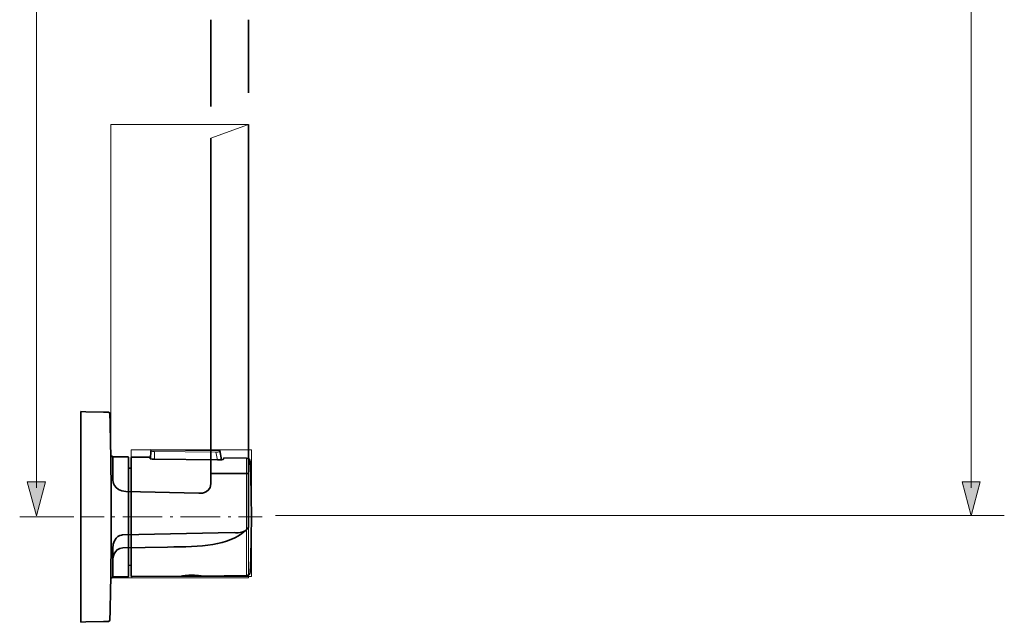
# Model space of a CAD drawing. Units: inches. Extents: x 52 to 361, y 10 to 278.
# Drawn here: x 251 to 361, y 84 to 151 of the extents above; entities that cross this region are included whole.
import ezdxf

# ---------------------------------------------------------------- set-up
doc = ezdxf.new("R2010")
doc.units = ezdxf.units.IN
doc.header["$MEASUREMENT"] = 0
doc.linetypes.add('AI-Linetype-6', pattern=[1.184276, 0.295981, -0.888295])
doc.linetypes.add('AI-Linetype-7', pattern=[6.513341, 4.44077, -0.888295, 0.295981, -0.888295])
doc.layers.add('Ebene 1', color=7, linetype='Continuous')

# ---------------------------------------------------------------- blocks, each defined once
blk = doc.blocks.new('block 4')
at = {"layer": 'Ebene 1', "lineweight": 0}
for points in [[(263.06, 88.76), (276.55, 88.76), (276.55, 103.01), (263.06, 103.01), (263.06, 88.76)], [(272.57, 102.74), (272.76, 101.88), (265.66, 101.94), (265.67, 102.81), (272.57, 102.74)]]:
    blk.add_lwpolyline(points, dxfattribs=at)
for points, knots in [([(265.67, 102.81), (265.67, 102.81), (265.66, 101.94), (265.66, 101.94), (265.66, 101.94), (265.59, 101.94), (265.59, 101.94), (265.55, 101.94), (265.34, 101.94), (265.23, 101.98), (265.23, 101.98), (265.23, 101.99), (265.23, 101.99), (265.23, 101.99), (265.25, 102.89), (265.25, 102.89), (265.26, 102.81), (265.62, 102.81), (265.67, 102.81)], [0, 0, 0, 0, 1, 1, 1, 2, 2, 2, 3, 3, 3, 4, 4, 4, 5, 5, 5, 6, 6, 6, 6]), ([(272.99, 102.94), (272.99, 102.94), (272.98, 102.83), (272.98, 102.83), (272.98, 102.73), (272.62, 102.74), (272.57, 102.74), (272.57, 102.74), (265.67, 102.81), (265.67, 102.81), (265.62, 102.81), (265.26, 102.81), (265.25, 102.89), (265.25, 102.89), (265.25, 102.9), (265.25, 102.9), (265.25, 102.9), (265.25, 103.01), (265.25, 103.01), (265.25, 103.01), (272.99, 102.94), (272.99, 102.94)], [0, 0, 0, 0, 1, 1, 1, 2, 2, 2, 3, 3, 3, 4, 4, 4, 5, 5, 5, 6, 6, 6, 7, 7, 7, 7]), ([(273.21, 101.89), (273.21, 101.89), (273.21, 101.88), (273.21, 101.88), (273.13, 101.87), (273.04, 101.87), (273.01, 101.87), (273.01, 101.87), (272.76, 101.88), (272.76, 101.88), (272.76, 101.88), (272.57, 102.74), (272.57, 102.74), (272.62, 102.74), (272.98, 102.73), (272.98, 102.83), (272.98, 102.83), (272.99, 102.94), (272.99, 102.94), (272.99, 102.94), (273.21, 101.89), (273.21, 101.89)], [0, 0, 0, 0, 1, 1, 1, 2, 2, 2, 3, 3, 3, 4, 4, 4, 5, 5, 5, 6, 6, 6, 7, 7, 7, 7]), ([(270.1, 88.91), (269.92, 88.92), (269.74, 88.92), (269.56, 88.91), (269.56, 88.91), (269.56, 88.91), (269.56, 88.91), (269.5, 88.91), (269.44, 88.91), (269.38, 88.9), (269.38, 88.9), (269.37, 88.9), (269.37, 88.9), (269.32, 88.9), (269.28, 88.9), (269.24, 88.89), (269.04, 88.87), (268.85, 88.85), (268.65, 88.81), (268.65, 88.81), (263.14, 88.76), (263.14, 88.76), (263.1, 88.76), (263.06, 88.8), (263.06, 88.85), (263.06, 88.85), (263.06, 102.11), (263.06, 102.11), (263.06, 102.16), (263.1, 102.2), (263.14, 102.2), (263.14, 102.2), (265.17, 102.18), (265.17, 102.18), (265.17, 102.18), (265.17, 102.04), (265.17, 102.04), (265.17, 102.01), (265.19, 102), (265.23, 101.98), (265.34, 101.94), (265.55, 101.94), (265.59, 101.94), (265.59, 101.94), (265.66, 101.94), (265.66, 101.94), (265.66, 101.94), (272.76, 101.88), (272.76, 101.88), (272.76, 101.88), (273.01, 101.87), (273.01, 101.87), (273.04, 101.87), (273.13, 101.87), (273.21, 101.88), (273.31, 101.89), (273.41, 101.91), (273.43, 101.97), (273.43, 101.97), (273.46, 102.1), (273.46, 102.1), (273.46, 102.1), (276, 102.08), (276, 102.08), (276, 102.08), (276, 88.88), (276, 88.88), (276, 88.88), (270.96, 88.83), (270.96, 88.83), (270.83, 88.85), (270.7, 88.87), (270.57, 88.88), (270.52, 88.89), (270.47, 88.89), (270.42, 88.89), (270.31, 88.91), (270.21, 88.91), (270.1, 88.91)], [0, 0, 0, 0, 1, 1, 1, 2, 2, 2, 3, 3, 3, 4, 4, 4, 5, 5, 5, 6, 6, 6, 7, 7, 7, 8, 8, 8, 9, 9, 9, 10, 10, 10, 11, 11, 11, 12, 12, 12, 13, 13, 13, 14, 14, 14, 15, 15, 15, 16, 16, 16, 17, 17, 17, 18, 18, 18, 19, 19, 19, 20, 20, 20, 21, 21, 21, 22, 22, 22, 23, 23, 23, 24, 24, 24, 25, 25, 25, 26, 26, 26, 26]), ([(276.41, 101.68), (276.5, 99.61), (276.55, 97.55), (276.55, 95.48), (276.55, 93.41), (276.5, 91.34), (276.41, 89.28), (276.4, 89.05), (276.22, 88.88), (276, 88.88), (276, 88.88), (276, 102.08), (276, 102.08), (276.22, 102.08), (276.4, 101.9), (276.41, 101.68)], [0, 0, 0, 0, 1, 1, 1, 2, 2, 2, 3, 3, 3, 4, 4, 4, 5, 5, 5, 5]), ([(270.42, 88.89), (270.35, 88.89), (270.29, 88.88), (270.23, 88.88), (270.23, 88.88), (269.38, 88.88), (269.38, 88.88), (269.34, 88.88), (269.29, 88.89), (269.24, 88.89), (269.28, 88.9), (269.32, 88.9), (269.37, 88.9), (269.37, 88.9), (269.38, 88.9), (269.38, 88.9), (269.44, 88.91), (269.5, 88.91), (269.56, 88.91), (269.56, 88.91), (269.56, 88.91), (269.56, 88.91), (269.56, 88.91), (270.1, 88.91), (270.1, 88.91), (270.21, 88.91), (270.31, 88.91), (270.42, 88.89)], [0, 0, 0, 0, 1, 1, 1, 2, 2, 2, 3, 3, 3, 4, 4, 4, 5, 5, 5, 6, 6, 6, 7, 7, 7, 8, 8, 8, 9, 9, 9, 9]), ([(270.1, 88.91), (270.1, 88.91), (269.56, 88.91), (269.56, 88.91), (269.74, 88.92), (269.92, 88.92), (270.1, 88.91)], [0, 0, 0, 0, 1, 1, 1, 2, 2, 2, 2])]:
    blk.add_open_spline(points, degree=3, knots=knots, dxfattribs=at)
blk = doc.blocks.new('block 3')
at = {"layer": 'Ebene 1', "lineweight": 0}
blk.add_lwpolyline([(263.06, 88.76), (276.55, 88.76), (276.55, 103.01), (263.06, 103.01), (263.06, 88.76)], dxfattribs=at)
at = {"layer": 'Ebene 1'}
blk.add_blockref('block 4', (0, 0), dxfattribs=at)
blk = doc.blocks.new('block 16')
at = {"layer": 'Ebene 1', "lineweight": 0}
for points in [[(260.75, 88.63), (276.24, 88.63), (276.24, 139.55), (260.75, 139.55), (260.75, 88.63)], [(276.24, 139.55), (276.24, 100.34), (271.98, 100.34), (271.98, 138.03), (276.24, 139.55)]]:
    blk.add_lwpolyline(points, dxfattribs=at)
for points, knots in [([(260.75, 102.31), (260.75, 102.31), (260.98, 102.33), (260.98, 102.16), (260.98, 102.16), (260.98, 99.61), (260.98, 99.61), (260.98, 99.61), (261.02, 98.41), (262.45, 98.33), (262.45, 98.33), (270.63, 98.14), (270.63, 98.14), (270.63, 98.14), (271.91, 98), (271.98, 99.17), (271.98, 99.17), (271.98, 100.34), (271.98, 100.34), (271.98, 100.34), (276.24, 100.34), (276.24, 100.34), (276.24, 100.34), (276.24, 94.6), (276.24, 94.6), (276.24, 94.26), (276.08, 94.04), (275.86, 93.9), (275.38, 93.61), (274.63, 93.71), (274.63, 93.71), (274.63, 93.71), (262.12, 93.47), (262.12, 93.47), (262.12, 93.47), (260.98, 93.41), (260.98, 91.93), (260.98, 91.93), (260.98, 90.72), (260.98, 90.72), (260.98, 90.72), (260.98, 88.78), (260.98, 88.78), (260.98, 88.6), (260.75, 88.64), (260.75, 88.64), (260.81, 93.19), (260.81, 97.75), (260.75, 102.31), (260.75, 102.31), (260.75, 102.31), (260.75, 102.31)], [0, 0, 0, 0, 1, 1, 1, 2, 2, 2, 3, 3, 3, 4, 4, 4, 5, 5, 5, 6, 6, 6, 7, 7, 7, 8, 8, 8, 9, 9, 9, 10, 10, 10, 11, 11, 11, 12, 12, 12, 13, 13, 13, 14, 14, 14, 15, 15, 15, 16, 16, 16, 17, 17, 17, 17]), ([(262.12, 92), (261.04, 91.91), (260.98, 90.72), (260.98, 90.72), (260.98, 90.72), (260.98, 91.93), (260.98, 91.93), (260.98, 93.41), (262.12, 93.47), (262.12, 93.47), (262.12, 93.47), (274.63, 93.71), (274.63, 93.71), (274.63, 93.71), (275.38, 93.61), (275.86, 93.9), (273.96, 92.26), (270.93, 92.09), (267.13, 92.09), (267.13, 92.09), (262.12, 92), (262.12, 92)], [0, 0, 0, 0, 1, 1, 1, 2, 2, 2, 3, 3, 3, 4, 4, 4, 5, 5, 5, 6, 6, 6, 7, 7, 7, 7])]:
    blk.add_open_spline(points, degree=3, knots=knots, dxfattribs=at)
blk = doc.blocks.new('block 15')
at = {"layer": 'Ebene 1', "lineweight": 0}
blk.add_lwpolyline([(260.75, 88.63), (276.24, 88.63), (276.24, 139.55), (260.75, 139.55), (260.75, 88.63)], dxfattribs=at)
at = {"layer": 'Ebene 1'}
blk.add_blockref('block 16', (0, 0), dxfattribs=at)
blk = doc.blocks.new('block 2')
at = {"layer": 'Ebene 1', "color": 250, "lineweight": 35, "true_color": 0x1a171b}
for points in [[(271.98, 141.59), (271.98, 151.32)], [(276.24, 151.32), (276.24, 143.11)], [(257.37, 83.66), (257.37, 107.3)], [(265.23, 101.99), (265.25, 102.89)], [(265.25, 103.01), (272.99, 102.94)], [(265.25, 102.9), (265.25, 102.89)], [(272.98, 102.83), (272.99, 102.94)], [(273.21, 101.89), (272.99, 102.94)], [(263.06, 102.11), (263.06, 88.85)], [(265.17, 102.18), (263.14, 102.2)], [(265.17, 102.18), (265.17, 102.04)], [(273.01, 101.87), (272.76, 101.88), (265.66, 101.94), (265.59, 101.94)], [(273.46, 102.1), (273.43, 101.97)], [(276, 102.08), (273.46, 102.1)], [(262.75, 100.93), (262.95, 100.93)], [(271.98, 100.34), (276.24, 100.34)], [(262.75, 90.04), (262.95, 90.03)], [(263.14, 88.76), (268.65, 88.81)], [(269.38, 88.9), (269.37, 88.9)], [(269.38, 88.88), (270.23, 88.88)], [(269.56, 88.91), (269.56, 88.91), (270.1, 88.91), (270.17, 88.91)], [(270.96, 88.83), (276, 88.88)]]:
    blk.add_lwpolyline(points, dxfattribs=at)
at = {"layer": 'Ebene 1', "color": 250, "lineweight": 18, "true_color": 0x1a171b}
for points in [[(265.25, 102.9), (265.25, 103.01)], [(265.67, 102.81), (265.66, 101.94)], [(265.67, 102.81), (272.57, 102.74)], [(272.76, 101.88), (272.57, 102.74)], [(276, 102.08), (276, 88.88)]]:
    blk.add_lwpolyline(points, dxfattribs=at)
at = {"layer": 'Ebene 1', "color": 250, "lineweight": 35, "true_color": 0x1a171b}
for points, knots in [([(276.24, 139.55), (276.24, 139.55), (276.24, 100.34), (276.24, 100.34), (276.24, 100.34), (276.24, 94.6), (276.24, 94.6), (276.24, 94.26), (276.08, 94.04), (275.86, 93.9), (275.38, 93.61), (274.63, 93.71), (274.63, 93.71), (274.63, 93.71), (262.12, 93.47), (262.12, 93.47), (262.12, 93.47), (260.98, 93.41), (260.98, 91.93), (260.98, 91.93), (260.98, 90.72), (260.98, 90.72), (260.98, 90.72), (260.98, 88.78), (260.98, 88.78), (260.98, 88.6), (260.75, 88.64), (260.75, 88.64)], [0, 0, 0, 0, 1, 1, 1, 2, 2, 2, 3, 3, 3, 4, 4, 4, 5, 5, 5, 6, 6, 6, 7, 7, 7, 8, 8, 8, 9, 9, 9, 9]), ([(260.75, 102.31), (260.75, 102.31), (260.98, 102.33), (260.98, 102.16), (260.98, 102.16), (260.98, 99.61), (260.98, 99.61), (260.98, 99.61), (261.02, 98.41), (262.45, 98.33), (262.45, 98.33), (270.63, 98.14), (270.63, 98.14), (270.63, 98.14), (271.91, 98), (271.98, 99.17), (271.98, 99.17), (271.98, 100.34), (271.98, 100.34), (271.98, 100.34), (271.98, 138.03), (271.98, 138.03)], [0, 0, 0, 0, 1, 1, 1, 2, 2, 2, 3, 3, 3, 4, 4, 4, 5, 5, 5, 6, 6, 6, 7, 7, 7, 7]), ([(257.37, 107.3), (257.37, 107.3), (257.94, 107.29), (257.94, 107.29), (257.94, 107.29), (259.94, 107.23), (259.94, 107.23), (260.1, 107.23), (260.49, 107.33), (260.64, 107.13), (260.64, 107.13), (260.65, 107.08), (260.65, 107.08), (260.65, 107.08), (260.66, 106.73), (260.66, 106.73), (260.66, 106.73), (260.67, 106.37), (260.67, 106.37), (260.67, 106.37), (260.68, 105.8), (260.68, 105.8), (260.7, 104.81), (260.73, 103.83), (260.74, 102.84), (260.74, 102.67), (260.75, 102.49), (260.75, 102.31), (260.81, 97.75), (260.81, 93.19), (260.75, 88.64), (260.75, 88.46), (260.74, 88.29), (260.74, 88.12), (260.73, 87.13), (260.7, 86.15), (260.68, 85.16), (260.68, 85.16), (260.67, 84.6), (260.67, 84.6), (260.67, 84.6), (260.66, 84.24), (260.66, 84.24), (260.66, 84.24), (260.65, 83.88), (260.65, 83.88), (260.65, 83.88), (260.64, 83.83), (260.64, 83.83), (260.49, 83.63), (260.1, 83.73), (259.94, 83.73), (259.94, 83.73), (257.94, 83.68), (257.94, 83.68), (257.94, 83.68), (257.37, 83.66), (257.37, 83.66)], [0, 0, 0, 0, 1, 1, 1, 2, 2, 2, 3, 3, 3, 4, 4, 4, 5, 5, 5, 6, 6, 6, 7, 7, 7, 8, 8, 8, 9, 9, 9, 10, 10, 10, 11, 11, 11, 12, 12, 12, 13, 13, 13, 14, 14, 14, 15, 15, 15, 16, 16, 16, 17, 17, 17, 18, 18, 18, 19, 19, 19, 19]), ([(260.98, 88.74), (260.98, 88.74), (262.14, 88.75), (262.14, 88.75), (262.14, 88.75), (262.7, 88.75), (262.7, 88.75), (262.73, 88.75), (262.75, 88.78), (262.75, 88.81), (262.75, 88.81), (262.75, 89.37), (262.75, 89.37), (262.75, 89.37), (262.75, 90.04), (262.75, 90.04), (262.75, 90.04), (262.75, 100.93), (262.75, 100.93), (262.75, 100.93), (262.75, 101.59), (262.75, 101.59), (262.75, 101.59), (262.75, 102.15), (262.75, 102.15), (262.75, 102.17), (262.74, 102.19), (262.72, 102.2), (262.72, 102.2), (262.7, 102.21), (262.7, 102.21), (262.7, 102.21), (262.14, 102.21), (262.14, 102.21), (262.14, 102.21), (260.98, 102.22), (260.98, 102.22)], [0, 0, 0, 0, 1, 1, 1, 2, 2, 2, 3, 3, 3, 4, 4, 4, 5, 5, 5, 6, 6, 6, 7, 7, 7, 8, 8, 8, 9, 9, 9, 10, 10, 10, 11, 11, 11, 12, 12, 12, 12]), ([(265.59, 101.94), (265.55, 101.94), (265.34, 101.94), (265.23, 101.98), (265.19, 102), (265.17, 102.01), (265.17, 102.04)], [0, 0, 0, 0, 1, 1, 1, 2, 2, 2, 2]), ([(273.43, 101.97), (273.41, 101.91), (273.31, 101.89), (273.21, 101.88), (273.13, 101.87), (273.04, 101.87), (273.01, 101.87)], [0, 0, 0, 0, 1, 1, 1, 2, 2, 2, 2]), ([(260.98, 90.72), (260.98, 90.72), (261.04, 91.91), (262.12, 92), (262.12, 92), (267.13, 92.09), (267.13, 92.09), (270.93, 92.09), (273.96, 92.26), (275.86, 93.9)], [0, 0, 0, 0, 1, 1, 1, 2, 2, 2, 3, 3, 3, 3]), ([(269.37, 88.9), (269.32, 88.9), (269.28, 88.9), (269.24, 88.89), (269.04, 88.87), (268.85, 88.85), (268.65, 88.81)], [0, 0, 0, 0, 1, 1, 1, 2, 2, 2, 2]), ([(270.57, 88.88), (270.52, 88.89), (270.47, 88.89), (270.42, 88.89), (270.31, 88.91), (270.21, 88.91), (270.1, 88.91), (269.92, 88.92), (269.74, 88.92), (269.56, 88.91)], [0, 0, 0, 0, 1, 1, 1, 2, 2, 2, 3, 3, 3, 3])]:
    blk.add_open_spline(points, degree=3, knots=knots, dxfattribs=at)
at = {"layer": 'Ebene 1', "color": 250, "lineweight": 18, "true_color": 0x1a171b}
for points in [[(265.25, 102.89), (265.26, 102.81), (265.62, 102.81), (265.67, 102.81)], [(272.57, 102.74), (272.62, 102.74), (272.98, 102.73), (272.98, 102.83)]]:
    blk.add_open_spline(points, degree=3, dxfattribs=at)
at = {"layer": 'Ebene 1', "color": 250, "lineweight": 35, "true_color": 0x1a171b}
for points in [[(263.14, 102.2), (263.1, 102.2), (263.06, 102.16), (263.06, 102.11)], [(276.41, 101.68), (276.4, 101.9), (276.22, 102.08), (276, 102.08)], [(276.55, 95.48), (276.55, 97.55), (276.5, 99.61), (276.41, 101.68)], [(276.41, 89.28), (276.5, 91.34), (276.55, 93.41), (276.55, 95.48)], [(263.06, 88.85), (263.06, 88.8), (263.1, 88.76), (263.14, 88.76)], [(269.24, 88.89), (269.29, 88.89), (269.34, 88.88), (269.38, 88.88)], [(269.56, 88.91), (269.5, 88.91), (269.44, 88.91), (269.38, 88.9)], [(270.23, 88.88), (270.29, 88.88), (270.36, 88.89), (270.42, 88.89)], [(270.96, 88.83), (270.83, 88.85), (270.7, 88.87), (270.57, 88.88)], [(276, 88.88), (276.22, 88.88), (276.4, 89.05), (276.41, 89.28)]]:
    blk.add_open_spline(points, degree=3, dxfattribs=at)
at = {"layer": 'Ebene 1'}
for name in ['block 15', 'block 3']:
    blk.add_blockref(name, (0, 0), dxfattribs=at)

msp = doc.modelspace()

# ---------------------------------------------------------------- hatches: boundary and pattern name
at = {"layer": 'Ebene 1', "true_color": 0x1a171b}
h = msp.add_hatch(color=250, dxfattribs=at)
h.dxf.hatch_style = 2
h.paths.add_polyline_path([(253.42, 99.43), (252.4, 95.61), (251.37, 99.43)])
h = msp.add_hatch(color=250, dxfattribs=at)
h.dxf.hatch_style = 2
h.paths.add_polyline_path([(358.44, 99.43), (357.42, 95.61), (356.39, 99.43)])

# ---------------------------------------------------------------- linework, layer by layer
at = {"layer": 'Ebene 1', "color": 250, "lineweight": 18, "true_color": 0x1a171b}
for points in [[(357.42, 98.75), (357.42, 254.59)], [(252.39, 98.75), (252.39, 214.76)], [(250.52, 95.49), (256.6, 95.49)], [(257.37, 95.49), (260.01, 95.49)], [(275.11, 95.49), (277.76, 95.49)], [(361.14, 95.63), (279.25, 95.63)]]:
    msp.add_lwpolyline(points, dxfattribs=at)
at = {"layer": 'Ebene 1', "lineweight": 0}
for points in [[(253.42, 99.43), (252.4, 95.61), (251.37, 99.43), (253.42, 99.43)], [(358.44, 99.43), (357.42, 95.61), (356.39, 99.43), (358.44, 99.43)]]:
    msp.add_lwpolyline(points, dxfattribs=at)
at = {"layer": 'Ebene 1', "color": 250, "linetype": 'AI-Linetype-6', "lineweight": 18, "true_color": 0x1a171b}
msp.add_lwpolyline([(260.9, 95.49), (261.64, 95.49)], dxfattribs=at)
at = {"layer": 'Ebene 1', "color": 250, "linetype": 'AI-Linetype-7', "lineweight": 18, "true_color": 0x1a171b}
msp.add_lwpolyline([(262.09, 95.49), (274.67, 95.49)], dxfattribs=at)

# ---------------------------------------------------------------- block references
at = {"layer": 'Ebene 1'}
msp.add_blockref('block 2', (0, 0), dxfattribs=at)

doc.saveas('drawing.dxf')
